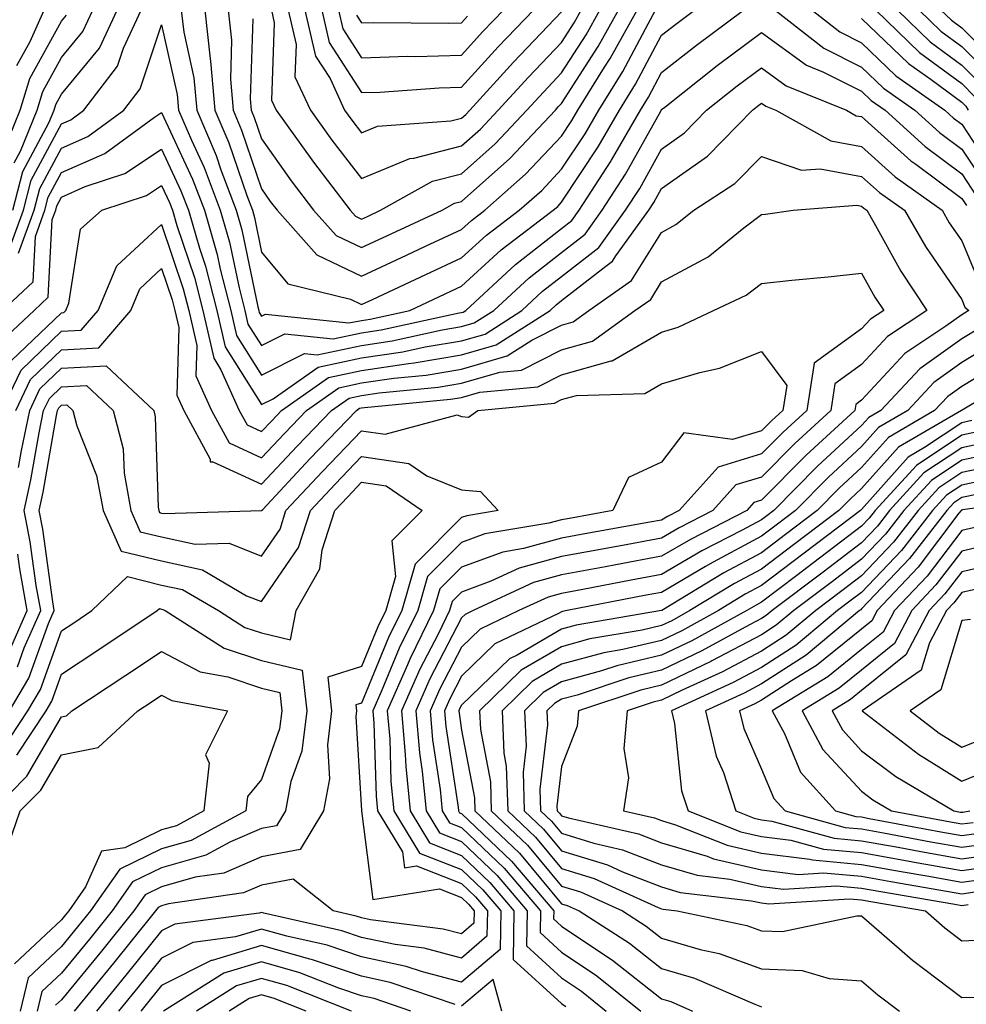
# Model space of a CAD drawing. Units: inches. Extents: x 1013363 to 1016003, y 7245098 to 7247738.
# Drawn here: x 1013534 to 1013629, y 7246403 to 7246501 of the extents above; entities that cross this region are included whole.
import ezdxf

# ---------------------------------------------------------------- set-up
doc = ezdxf.new("R2010")
doc.units = ezdxf.units.IN
doc.header["$MEASUREMENT"] = 0
doc.layers.add('Contour_10137245', color=7, linetype='Continuous', true_color=0x90af56)

msp = doc.modelspace()

# ---------------------------------------------------------------- linework, layer by layer
at = {"layer": 'Contour_10137245'}
for points in [[(1013532.23, 7246487.74, 3001), (1013533.919, 7246491.92, 3001), (1013534.886, 7246495.084, 3001), (1013538.05, 7246500.826, 3001), (1013538.548, 7246501.422, 3001)], [(1013532.591, 7246477.379, 2998), (1013534.251, 7246481.92, 2998), (1013535.032, 7246484.938, 2998), (1013538.05, 7246490.553, 2998), (1013538.997, 7246490.973, 2998), (1013540.286, 7246491.92, 2998), (1013543.665, 7246496.305, 2998), (1013544.261, 7246498.131, 2998), (1013546.019, 7246501.92, 2998)], [(1013533.187, 7246481.92, 2999), (1013534.173, 7246485.797, 2999), (1013536.8, 7246490.67, 2999), (1013537.308, 7246491.92, 2999), (1013537.474, 7246492.496, 2999), (1013538.05, 7246493.531, 2999), (1013541.849, 7246498.121, 2999), (1013543.607, 7246501.92, 2999)], [(1013533.323, 7246486.647, 3000), (1013533.958, 7246487.828, 3000), (1013535.609, 7246491.92, 3000), (1013536.185, 7246493.785, 3000), (1013538.05, 7246497.184, 3000), (1013540.198, 7246499.772, 3000), (1013541.185, 7246501.92, 3000)], [(1013533.587, 7246496.383, 3002), (1013534.905, 7246498.776, 3002), (1013536.312, 7246501.92, 3002)], [(1013533.763, 7246477.633, 2997), (1013535.325, 7246481.92, 2997), (1013535.882, 7246484.088, 2997), (1013538.05, 7246488.121, 2997), (1013540.687, 7246489.283, 2997), (1013544.3, 7246491.92, 2997), (1013545.931, 7246494.039, 2997), (1013548.05, 7246500.465, 2997), (1013549.622, 7246493.492, 2997), (1013549.749, 7246491.92, 2997), (1013551.038, 7246488.932, 2997), (1013552.318, 7246486.188, 2997), (1013553.929, 7246481.92, 2997), (1013554.857, 7246478.727, 2997), (1013555.804, 7246474.166, 2997), (1013556.38, 7246471.92, 2997), (1013556.683, 7246470.553, 2997), (1013558.05, 7246468.395, 2997), (1013560.394, 7246469.576, 2997), (1013565.198, 7246469.068, 2997), (1013568.05, 7246469.674, 2997), (1013570.003, 7246469.967, 2997), (1013577.796, 7246471.666, 2997), (1013578.05, 7246471.715, 2997), (1013578.216, 7246471.754, 2997), (1013578.46, 7246471.92, 2997), (1013583.45, 7246476.52, 2997), (1013588.05, 7246480.104, 2997), (1013589.075, 7246480.895, 2997), (1013589.808, 7246481.92, 2997), (1013592.991, 7246486.861, 2997), (1013593.04, 7246486.93, 2997), (1013595.931, 7246491.92, 2997), (1013596.741, 7246493.229, 2997), (1013598.05, 7246495.699, 2997), (1013601.536, 7246498.434, 2997), (1013606.243, 7246501.92, 2997)], [(1013550.023, 7246501.92, 2998), (1013550.267, 7246499.703, 2998), (1013551.292, 7246495.162, 2998), (1013551.566, 7246491.92, 2998), (1013553.519, 7246487.389, 2998), (1013553.997, 7246485.973, 2998), (1013555.53, 7246481.92, 2998), (1013556.097, 7246479.967, 2998), (1013557.679, 7246472.291, 2998), (1013557.776, 7246471.92, 2998), (1013557.825, 7246471.695, 2998), (1013558.05, 7246471.344, 2998), (1013558.431, 7246471.539, 2998), (1013566.79, 7246470.66, 2998), (1013568.05, 7246470.924, 2998), (1013568.919, 7246471.051, 2998), (1013572.874, 7246471.92, 2998), (1013576.4, 7246473.57, 2998), (1013578.05, 7246474.332, 2998), (1013582.005, 7246477.965, 2998), (1013587.22, 7246481.92, 2998), (1013587.659, 7246482.311, 2998), (1013588.05, 7246482.731, 2998), (1013591.722, 7246488.248, 2998), (1013593.841, 7246491.92, 2998), (1013595.452, 7246494.518, 2998), (1013598.05, 7246499.42, 2998), (1013599.456, 7246500.514, 2998), (1013601.351, 7246501.92, 2998)], [(1013552.376, 7246501.92, 2999), (1013552.913, 7246497.057, 2999), (1013552.962, 7246496.832, 2999), (1013553.382, 7246491.92, 2999), (1013554.788, 7246488.658, 2999), (1013556.566, 7246483.404, 2999), (1013557.132, 7246481.92, 2999), (1013557.337, 7246481.207, 2999), (1013558.05, 7246477.75, 2999), (1013560.687, 7246474.557, 2999), (1013566.946, 7246473.024, 2999), (1013568.05, 7246472.506, 2999), (1013569.144, 7246473.014, 2999), (1013574.466, 7246475.504, 2999), (1013578.05, 7246477.164, 2999), (1013580.53, 7246479.44, 2999), (1013583.802, 7246481.92, 2999), (1013586.058, 7246483.912, 2999), (1013588.05, 7246486.031, 2999), (1013590.403, 7246489.567, 2999), (1013591.761, 7246491.92, 2999), (1013594.173, 7246495.797, 2999), (1013596.693, 7246500.563, 2999), (1013597.444, 7246501.92, 2999)], [(1013554.73, 7246501.92, 3000), (1013555.052, 7246498.922, 3000), (1013554.935, 7246495.035, 3000), (1013555.198, 7246491.92, 3000), (1013556.058, 7246489.928, 3000), (1013558.05, 7246484.049, 3000), (1013558.929, 7246482.799, 3000), (1013559.603, 7246481.92, 3000), (1013563.587, 7246477.457, 3000), (1013568.05, 7246475.348, 3000), (1013572.532, 7246477.438, 3000), (1013574.456, 7246478.326, 3000), (1013578.05, 7246479.986, 3000), (1013579.056, 7246480.914, 3000), (1013580.384, 7246481.92, 3000), (1013584.456, 7246485.514, 3000), (1013588.05, 7246489.342, 3000), (1013589.075, 7246490.895, 3000), (1013589.681, 7246491.92, 3000), (1013592.347, 7246496.217, 3000), (1013592.894, 7246497.076, 3000), (1013595.589, 7246501.92, 3000)], [(1013557.171, 7246501.041, 3001), (1013556.917, 7246493.053, 3001), (1013557.015, 7246491.92, 3001), (1013557.327, 7246491.197, 3001), (1013558.05, 7246489.059, 3001), (1013560.999, 7246484.869, 3001), (1013563.255, 7246481.92, 3001), (1013565.521, 7246479.391, 3001), (1013568.05, 7246478.19, 3001), (1013570.589, 7246479.381, 3001), (1013576.097, 7246481.92, 3001), (1013577.347, 7246482.623, 3001), (1013578.05, 7246482.799, 3001), (1013582.864, 7246487.106, 3001), (1013587.425, 7246491.92, 3001), (1013587.718, 7246492.252, 3001), (1013588.05, 7246492.594, 3001), (1013591.702, 7246498.268, 3001), (1013593.734, 7246501.92, 3001)], [(1013559.036, 7246501.92, 3002), (1013559.319, 7246500.651, 3002), (1013559.056, 7246492.926, 3002), (1013559.525, 7246491.92, 3002), (1013563.079, 7246486.949, 3002), (1013563.245, 7246486.725, 3002), (1013566.917, 7246481.92, 3002), (1013567.454, 7246481.324, 3002), (1013568.05, 7246481.041, 3002), (1013568.655, 7246481.315, 3002), (1013569.954, 7246481.92, 3002), (1013575.14, 7246484.83, 3002), (1013578.05, 7246485.572, 3002), (1013581.4, 7246488.57, 3002), (1013584.573, 7246491.92, 3002), (1013586.234, 7246493.736, 3002), (1013588.05, 7246495.641, 3002), (1013590.511, 7246499.459, 3002), (1013591.868, 7246501.92, 3002)], [(1013560.716, 7246501.92, 3003), (1013561.497, 7246498.473, 3003), (1013561.39, 7246495.26, 3003), (1013562.943, 7246491.92, 3003), (1013565.071, 7246488.942, 3003), (1013568.05, 7246485.084, 3003), (1013572.864, 7246487.106, 3003), (1013573.265, 7246487.135, 3003), (1013578.05, 7246488.346, 3003), (1013579.935, 7246490.035, 3003), (1013581.722, 7246491.92, 3003), (1013584.739, 7246495.231, 3003), (1013588.05, 7246498.688, 3003), (1013589.31, 7246500.66, 3003), (1013590.013, 7246501.92, 3003)], [(1013562.396, 7246501.92, 3004), (1013563.45, 7246497.32, 3004), (1013564.896, 7246495.074, 3004), (1013566.36, 7246491.92, 3004), (1013567.064, 7246490.934, 3004), (1013568.05, 7246489.664, 3004), (1013569.642, 7246490.328, 3004), (1013576.976, 7246490.846, 3004), (1013578.05, 7246491.119, 3004), (1013578.47, 7246491.5, 3004), (1013578.87, 7246491.92, 3004), (1013583.245, 7246496.725, 3004), (1013588.05, 7246501.744, 3004)], [(1013564.075, 7246501.92, 3005), (1013564.818, 7246498.688, 3005), (1013568.05, 7246493.688, 3005), (1013569.866, 7246493.736, 3005), (1013575.823, 7246494.147, 3005), (1013578.05, 7246494.215, 3005), (1013581.722, 7246498.248, 3005), (1013585.228, 7246501.92, 3005)], [(1013565.755, 7246501.92, 3006), (1013566.185, 7246500.055, 3006), (1013568.05, 7246497.164, 3006), (1013572.659, 7246497.311, 3006), (1013573.431, 7246497.301, 3006), (1013578.05, 7246497.428, 3006), (1013580.189, 7246499.781, 3006), (1013582.23, 7246501.92, 3006)], [(1013567.552, 7246501.422, 3007), (1013568.05, 7246500.651, 3007), (1013569.28, 7246500.69, 3007), (1013576.741, 7246500.611, 3007), (1013578.05, 7246500.641, 3007), (1013578.655, 7246501.315, 3007)], [(1013609.407, 7246501.92, 2997), (1013614.261, 7246498.131, 2997), (1013618.05, 7246496.236, 2997), (1013620.247, 7246494.117, 2997), (1013623.372, 7246491.92, 2997), (1013625.823, 7246489.693, 2997), (1013628.05, 7246488.043, 2997), (1013630.482, 7246484.352, 2997)], [(1013613.089, 7246501.92, 2998), (1013615.872, 7246499.742, 2998), (1013618.05, 7246498.658, 2998), (1013621.478, 7246495.348, 2998), (1013626.351, 7246491.92, 2998), (1013627.239, 7246491.11, 2998), (1013628.05, 7246490.514, 2998), (1013631.468, 7246485.338, 2998)], [(1013619.466, 7246501.92, 3000), (1013623.831, 7246497.701, 3000), (1013628.05, 7246494.576, 3000), (1013629.378, 7246493.248, 3000)], [(1013621.634, 7246501.92, 3001), (1013624.896, 7246498.766, 3001), (1013628.05, 7246496.432, 3001), (1013630.306, 7246494.176, 3001)], [(1013623.802, 7246501.92, 3002), (1013625.96, 7246499.83, 3002), (1013628.05, 7246498.287, 3002), (1013631.234, 7246495.104, 3002)], [(1013625.98, 7246501.92, 3003), (1013627.034, 7246500.904, 3003), (1013628.05, 7246500.143, 3003), (1013632.161, 7246496.031, 3003)], [(1013618.05, 7246501.08, 2999), (1013622.718, 7246496.588, 2999), (1013624.993, 7246494.977, 2999), (1013628.05, 7246492.721, 2999), (1013628.45, 7246492.32, 2999), (1013628.685, 7246491.92, 2999)], [(1013532.151, 7246471.92, 2996), (1013535.208, 7246474.762, 2996), (1013535.443, 7246479.313, 2996), (1013536.4, 7246481.92, 2996), (1013536.732, 7246483.238, 2996), (1013538.05, 7246485.68, 2996), (1013542.376, 7246487.594, 2996), (1013547.366, 7246491.236, 2996), (1013548.05, 7246491.686, 2996), (1013551.155, 7246485.026, 2996), (1013552.337, 7246481.92, 2996), (1013553.626, 7246477.496, 2996), (1013553.919, 7246476.051, 2996), (1013554.974, 7246471.92, 2996), (1013555.55, 7246469.42, 2996), (1013558.05, 7246465.445, 2996), (1013562.357, 7246467.613, 2996), (1013563.607, 7246467.477, 2996), (1013568.05, 7246468.424, 2996), (1013571.097, 7246468.873, 2996), (1013576.097, 7246469.967, 2996), (1013578.05, 7246470.299, 2996), (1013579.31, 7246470.66, 2996), (1013581.273, 7246471.92, 2996), (1013584.798, 7246475.172, 2996), (1013588.05, 7246477.701, 2996), (1013590.423, 7246479.547, 2996), (1013592.122, 7246481.92, 2996), (1013594.446, 7246485.524, 2996), (1013597.962, 7246491.832, 2996), (1013598.011, 7246491.92, 2996), (1013598.03, 7246491.94, 2996), (1013598.05, 7246491.988, 2996), (1013598.362, 7246492.233, 2996), (1013603.597, 7246496.373, 2996), (1013608.05, 7246499.693, 2996), (1013612.542, 7246496.412, 2996), (1013614.251, 7246495.719, 2996), (1013618.05, 7246493.815, 2996), (1013619.017, 7246492.887, 2996), (1013620.394, 7246491.92, 2996), (1013624.407, 7246488.277, 2996), (1013628.05, 7246485.572, 2996), (1013629.505, 7246483.375, 2996)], [(1013531.546, 7246468.424, 2995), (1013535.306, 7246471.92, 2995), (1013536.722, 7246473.248, 2995), (1013537.132, 7246481.002, 2995), (1013537.474, 7246481.92, 2995), (1013537.591, 7246482.379, 2995), (1013538.05, 7246483.238, 2995), (1013540.423, 7246484.293, 2995), (1013544.368, 7246485.602, 2995), (1013548.05, 7246488.043, 2995), (1013549.993, 7246483.863, 2995), (1013550.735, 7246481.92, 2995), (1013551.839, 7246478.131, 2995), (1013552.454, 7246476.324, 2995), (1013553.577, 7246471.92, 2995), (1013554.407, 7246468.277, 2995), (1013558.05, 7246462.506, 2995), (1013559.222, 7246463.092, 2995), (1013563.714, 7246466.256, 2995), (1013568.05, 7246467.174, 2995), (1013572.181, 7246467.789, 2995), (1013574.398, 7246468.268, 2995), (1013578.05, 7246468.883, 2995), (1013580.413, 7246469.557, 2995), (1013584.085, 7246471.92, 2995), (1013586.146, 7246473.824, 2995), (1013588.05, 7246475.309, 2995), (1013591.771, 7246478.199, 2995), (1013594.446, 7246481.92, 2995), (1013595.862, 7246484.108, 2995), (1013598.05, 7246488.043, 2995), (1013600.325, 7246489.645, 2995), (1013602.552, 7246491.92, 2995), (1013605.618, 7246494.352, 2995), (1013608.05, 7246496.158, 2995), (1013610.501, 7246494.371, 2995), (1013616.526, 7246491.92, 2995), (1013617.503, 7246491.373, 2995), (1013618.05, 7246491.276, 2995), (1013622.982, 7246486.852, 2995), (1013623.45, 7246486.52, 2995), (1013628.05, 7246483.111, 2995), (1013628.519, 7246482.389, 2995)], [(1013533.06, 7246466.91, 2994), (1013538.05, 7246471.686, 2994), (1013538.275, 7246471.695, 2994), (1013538.47, 7246471.92, 2994), (1013538.773, 7246472.643, 2994), (1013539.935, 7246480.035, 2994), (1013542.073, 7246481.92, 2994), (1013546.556, 7246483.414, 2994), (1013548.05, 7246484.401, 2994), (1013548.841, 7246482.711, 2994), (1013549.134, 7246481.92, 2994), (1013549.583, 7246480.387, 2994), (1013551.341, 7246475.211, 2994), (1013552.171, 7246471.92, 2994), (1013553.265, 7246467.135, 2994), (1013553.997, 7246465.973, 2994), (1013555.823, 7246461.92, 2994), (1013556.605, 7246460.475, 2994), (1013558.05, 7246459.811, 2994), (1013559.075, 7246460.895, 2994), (1013560.052, 7246461.92, 2994), (1013564.749, 7246465.221, 2994), (1013568.05, 7246465.924, 2994), (1013572.747, 7246466.617, 2994), (1013573.294, 7246466.676, 2994), (1013578.05, 7246467.467, 2994), (1013581.507, 7246468.463, 2994), (1013586.898, 7246471.92, 2994), (1013587.493, 7246472.477, 2994), (1013588.05, 7246472.906, 2994), (1013592.474, 7246476.344, 2994), (1013593.148, 7246476.822, 2994), (1013593.489, 7246477.36, 2994), (1013596.771, 7246481.92, 2994), (1013597.269, 7246482.701, 2994), (1013598.05, 7246484.098, 2994), (1013602.64, 7246487.33, 2994), (1013607.132, 7246491.92, 2994), (1013607.65, 7246492.32, 2994), (1013608.05, 7246492.623, 2994), (1013608.46, 7246492.33, 2994), (1013609.456, 7246491.92, 2994), (1013614.984, 7246488.854, 2994), (1013618.05, 7246488.297, 2994), (1013621.409, 7246485.279, 2994), (1013626.097, 7246481.92, 2994), (1013626.81, 7246480.68, 2994), (1013628.05, 7246478.873, 2994), (1013630.11, 7246473.981, 2994)], [(1013532.083, 7246461.92, 2993), (1013534.007, 7246465.963, 2993), (1013538.05, 7246469.83, 2993), (1013540.023, 7246469.947, 2993), (1013541.722, 7246471.92, 2993), (1013543.597, 7246476.373, 2993), (1013548.05, 7246480.504, 2993), (1013550.218, 7246474.088, 2993), (1013550.775, 7246471.92, 2993), (1013551.575, 7246468.395, 2993), (1013551.497, 7246465.367, 2993), (1013553.05, 7246461.92, 2993), (1013554.808, 7246458.678, 2993), (1013558.05, 7246457.174, 2993), (1013560.345, 7246459.625, 2993), (1013562.542, 7246461.92, 2993), (1013565.775, 7246464.195, 2993), (1013568.05, 7246464.674, 2993), (1013571.282, 7246465.152, 2993), (1013574.515, 7246465.455, 2993), (1013578.05, 7246466.051, 2993), (1013582.601, 7246467.369, 2993), (1013585.081, 7246468.951, 2993), (1013588.05, 7246470.455, 2993), (1013589.193, 7246470.777, 2993), (1013590.765, 7246471.92, 2993), (1013595.052, 7246474.918, 2993), (1013598.05, 7246479.703, 2993), (1013599.485, 7246480.485, 2993), (1013601.282, 7246481.92, 2993), (1013605.384, 7246484.586, 2993), (1013608.05, 7246487.311, 2993), (1013612.044, 7246485.914, 2993), (1013613.909, 7246486.061, 2993), (1013618.05, 7246485.309, 2993), (1013619.837, 7246483.707, 2993), (1013622.327, 7246481.92, 2993), (1013624.427, 7246478.297, 2993), (1013628.05, 7246473.004, 2993), (1013628.372, 7246472.242, 2993), (1013628.753, 7246471.92, 2993), (1013628.323, 7246471.647, 2993), (1013628.05, 7246471.481, 2993), (1013626.458, 7246470.328, 2993), (1013622.366, 7246467.604, 2993), (1013618.05, 7246462.936, 2993), (1013617.464, 7246462.506, 2993), (1013617.366, 7246461.92, 2993), (1013612.503, 7246457.467, 2993), (1013608.05, 7246452.945, 2993), (1013607.259, 7246452.711, 2993), (1013606.556, 7246451.92, 2993), (1013600.931, 7246449.039, 2993), (1013598.05, 7246447.36, 2993), (1013593.46, 7246446.51, 2993), (1013592.435, 7246446.305, 2993), (1013588.05, 7246445.485, 2993), (1013585.247, 7246444.723, 2993), (1013579.202, 7246441.92, 2993), (1013578.421, 7246441.549, 2993), (1013578.05, 7246441.188, 2993), (1013574.876, 7246435.094, 2993), (1013573.48, 7246431.92, 2993), (1013573.841, 7246427.711, 2993), (1013574.124, 7246425.846, 2993), (1013574.505, 7246421.92, 2993), (1013575.843, 7246419.713, 2993), (1013578.05, 7246418.854, 2993), (1013581.595, 7246415.465, 2993), (1013584.612, 7246411.92, 2993), (1013584.554, 7246408.424, 2993), (1013588.05, 7246405.24, 2993), (1013590.032, 7246403.902, 2993), (1013592.503, 7246401.92, 2993)], [(1013533.48, 7246461.92, 2992), (1013534.954, 7246465.016, 2992), (1013538.05, 7246467.985, 2992), (1013541.78, 7246468.19, 2992), (1013544.974, 7246471.92, 2992), (1013545.882, 7246474.088, 2992), (1013548.05, 7246476.1, 2992), (1013549.105, 7246472.975, 2992), (1013549.378, 7246471.92, 2992), (1013549.769, 7246470.201, 2992), (1013549.593, 7246463.463, 2992), (1013550.286, 7246461.92, 2992), (1013552.903, 7246457.067, 2992), (1013552.913, 7246456.783, 2992), (1013553.167, 7246456.803, 2992), (1013558.05, 7246454.547, 2992), (1013561.614, 7246458.356, 2992), (1013565.042, 7246461.92, 2992), (1013566.81, 7246463.16, 2992), (1013568.05, 7246463.424, 2992), (1013569.818, 7246463.688, 2992), (1013575.726, 7246464.244, 2992), (1013578.05, 7246464.635, 2992), (1013581.868, 7246465.738, 2992), (1013584.026, 7246465.943, 2992), (1013588.05, 7246467.975, 2992), (1013591.136, 7246468.834, 2992), (1013595.384, 7246471.92, 2992), (1013596.956, 7246473.014, 2992), (1013598.05, 7246474.772, 2992), (1013602.689, 7246477.281, 2992), (1013606.282, 7246480.152, 2992), (1013608.05, 7246481.49, 2992), (1013608.441, 7246481.529, 2992), (1013611.204, 7246481.92, 2992), (1013617.552, 7246482.418, 2992), (1013618.05, 7246482.32, 2992), (1013618.265, 7246482.135, 2992), (1013618.558, 7246481.92, 2992), (1013619.271, 7246480.699, 2992), (1013621.966, 7246475.836, 2992), (1013624.554, 7246471.92, 2992), (1013620.648, 7246469.322, 2992), (1013618.05, 7246466.51, 2992), (1013615.384, 7246464.586, 2992), (1013614.964, 7246461.92, 2992), (1013611.36, 7246458.61, 2992), (1013608.05, 7246455.26, 2992), (1013605.482, 7246454.488, 2992), (1013603.187, 7246451.92, 2992), (1013599.788, 7246450.182, 2992), (1013598.05, 7246449.166, 2992), (1013594.671, 7246448.541, 2992), (1013591.927, 7246448.043, 2992), (1013588.05, 7246447.32, 2992), (1013583.812, 7246446.158, 2992), (1013580.989, 7246444.86, 2992), (1013578.05, 7246443.776, 2992), (1013577.122, 7246442.848, 2992), (1013576.859, 7246441.92, 2992), (1013575.696, 7246439.567, 2992), (1013573.89, 7246436.08, 2992), (1013572.054, 7246431.92, 2992), (1013572.425, 7246427.545, 2992), (1013572.464, 7246426.334, 2992), (1013572.894, 7246421.92, 2992), (1013574.837, 7246418.707, 2992), (1013578.05, 7246417.447, 2992), (1013580.882, 7246414.752, 2992), (1013583.284, 7246411.92, 2992), (1013583.206, 7246407.076, 2992), (1013588.05, 7246402.662, 2992), (1013588.489, 7246402.36, 2992)], [(1013533.763, 7246456.207, 2991), (1013534.066, 7246457.936, 2991), (1013534.876, 7246461.92, 2991), (1013535.892, 7246464.078, 2991), (1013538.05, 7246466.139, 2991), (1013542.513, 7246466.383, 2991), (1013547.269, 7246461.92, 2991), (1013547.425, 7246461.295, 2991), (1013547.708, 7246452.262, 2991), (1013547.767, 7246451.92, 2991), (1013547.855, 7246451.725, 2991), (1013548.05, 7246451.676, 2991), (1013548.353, 7246451.617, 2991), (1013558.05, 7246451.91, 2991), (1013558.167, 7246452.037, 2991), (1013562.894, 7246457.076, 2991), (1013567.532, 7246461.92, 2991), (1013567.835, 7246462.135, 2991), (1013568.05, 7246462.174, 2991), (1013568.353, 7246462.223, 2991), (1013576.937, 7246463.033, 2991), (1013578.05, 7246463.219, 2991), (1013579.876, 7246463.746, 2991), (1013585.677, 7246464.293, 2991), (1013588.05, 7246465.494, 2991), (1013593.001, 7246466.871, 2991), (1013593.099, 7246466.871, 2991), (1013598.05, 7246469.733, 2991), (1013599.72, 7246470.25, 2991), (1013603.245, 7246471.92, 2991), (1013606.517, 7246473.453, 2991), (1013608.05, 7246474.615, 2991), (1013611.077, 7246474.947, 2991), (1013614.71, 7246475.26, 2991), (1013618.05, 7246475.651, 2991), (1013619.378, 7246473.248, 2991), (1013620.257, 7246471.92, 2991), (1013618.939, 7246471.031, 2991), (1013618.05, 7246470.084, 2991), (1013613.314, 7246466.656, 2991), (1013612.562, 7246461.92, 2991), (1013610.208, 7246459.762, 2991), (1013608.05, 7246457.574, 2991), (1013603.704, 7246456.266, 2991), (1013599.808, 7246451.92, 2991), (1013598.646, 7246451.324, 2991), (1013598.05, 7246450.973, 2991), (1013596.888, 7246450.758, 2991), (1013590.374, 7246449.596, 2991), (1013588.05, 7246449.156, 2991), (1013584.251, 7246448.121, 2991), (1013582.191, 7246447.779, 2991), (1013578.05, 7246446.256, 2991), (1013575.882, 7246444.088, 2991), (1013575.257, 7246441.92, 2991), (1013572.884, 7246437.086, 2991), (1013572.65, 7246436.52, 2991), (1013570.618, 7246431.92, 2991), (1013570.862, 7246429.108, 2991), (1013570.989, 7246424.86, 2991), (1013571.282, 7246421.92, 2991), (1013573.831, 7246417.701, 2991), (1013578.05, 7246416.051, 2991), (1013580.169, 7246414.039, 2991), (1013581.966, 7246411.92, 2991), (1013581.898, 7246408.072, 2991), (1013578.05, 7246404.801, 2991), (1013574.144, 7246405.826, 2991), (1013572.513, 7246406.383, 2991), (1013568.05, 7246407.33, 2991), (1013564.612, 7246408.483, 2991), (1013560.569, 7246409.401, 2991), (1013558.05, 7246410.113, 2991), (1013555.462, 7246409.332, 2991), (1013551.194, 7246408.776, 2991), (1013548.05, 7246407.203, 2991), (1013545.696, 7246404.274, 2991), (1013543.753, 7246401.92, 2991)], [(1013629.818, 7246470.152, 2994), (1013628.05, 7246469.088, 2994), (1013623.88, 7246466.09, 2994), (1013619.974, 7246461.92, 2994), (1013618.753, 7246461.217, 2994), (1013618.05, 7246460.416, 2994), (1013613.626, 7246456.344, 2994), (1013609.261, 7246451.92, 2994), (1013608.577, 7246451.393, 2994), (1013608.05, 7246451.002, 2994), (1013606.087, 7246449.957, 2994), (1013602.064, 7246447.906, 2994), (1013598.05, 7246445.543, 2994), (1013594.993, 7246444.977, 2994), (1013590.179, 7246444.049, 2994), (1013588.05, 7246443.649, 2994), (1013586.693, 7246443.277, 2994), (1013583.763, 7246441.92, 2994), (1013579.896, 7246440.074, 2994), (1013578.05, 7246438.287, 2994), (1013575.872, 7246434.098, 2994), (1013574.915, 7246431.92, 2994), (1013575.159, 7246429.029, 2994), (1013575.911, 7246424.059, 2994), (1013576.126, 7246421.92, 2994), (1013576.849, 7246420.719, 2994), (1013578.05, 7246420.25, 2994), (1013582.318, 7246416.188, 2994), (1013585.941, 7246411.92, 2994), (1013585.901, 7246409.772, 2994), (1013588.05, 7246407.809, 2994), (1013591.575, 7246405.445, 2994), (1013595.97, 7246401.92, 2994)], [(1013631.302, 7246468.668, 2995), (1013628.05, 7246466.705, 2995), (1013625.267, 7246464.703, 2995), (1013622.659, 7246461.92, 2995), (1013619.749, 7246460.221, 2995), (1013618.05, 7246458.317, 2995), (1013614.72, 7246455.25, 2995), (1013611.429, 7246451.92, 2995), (1013609.505, 7246450.465, 2995), (1013608.05, 7246449.361, 2995), (1013603.196, 7246446.774, 2995), (1013602.444, 7246446.315, 2995), (1013598.05, 7246443.736, 2995), (1013596.517, 7246443.453, 2995), (1013588.616, 7246441.92, 2995), (1013588.128, 7246441.842, 2995), (1013588.05, 7246441.813, 2995), (1013587.796, 7246441.666, 2995), (1013581.38, 7246438.59, 2995), (1013578.05, 7246435.387, 2995), (1013576.868, 7246433.102, 2995), (1013576.341, 7246431.92, 2995), (1013576.478, 7246430.348, 2995), (1013577.698, 7246422.272, 2995), (1013577.737, 7246421.92, 2995), (1013577.855, 7246421.725, 2995), (1013578.05, 7246421.647, 2995), (1013583.03, 7246416.901, 2995), (1013587.259, 7246411.92, 2995), (1013587.249, 7246411.119, 2995), (1013588.05, 7246410.387, 2995), (1013592.679, 7246407.291, 2995), (1013593.128, 7246406.998, 2995), (1013598.05, 7246403.131, 2995), (1013598.987, 7246402.858, 2995), (1013601.146, 7246401.92, 2995)], [(1013533.655, 7246436.315, 2990), (1013534.329, 7246438.199, 2990), (1013535.98, 7246441.92, 2990), (1013535.53, 7246444.44, 2990), (1013534.935, 7246448.805, 2990), (1013534.319, 7246451.92, 2990), (1013534.984, 7246454.986, 2990), (1013535.814, 7246459.684, 2990), (1013536.263, 7246461.92, 2990), (1013536.839, 7246463.131, 2990), (1013538.05, 7246464.283, 2990), (1013540.56, 7246464.43, 2990), (1013543.226, 7246461.92, 2990), (1013544.232, 7246458.102, 2990), (1013544.31, 7246455.66, 2990), (1013544.993, 7246451.92, 2990), (1013545.931, 7246449.801, 2990), (1013548.05, 7246449.283, 2990), (1013551.409, 7246448.561, 2990), (1013554.798, 7246448.668, 2990), (1013558.05, 7246447.36, 2990), (1013559.905, 7246450.065, 2990), (1013560.491, 7246451.92, 2990), (1013564.153, 7246455.817, 2990), (1013568.05, 7246459.879, 2990), (1013570.423, 7246459.547, 2990), (1013577.61, 7246461.481, 2990), (1013578.05, 7246461.305, 2990), (1013578.734, 7246461.236, 2990), (1013579.661, 7246461.92, 2990), (1013587.327, 7246462.643, 2990), (1013588.05, 7246463.004, 2990), (1013589.554, 7246463.424, 2990), (1013596.37, 7246463.6, 2990), (1013598.05, 7246464.567, 2990), (1013601.859, 7246465.729, 2990), (1013603.821, 7246466.149, 2990), (1013608.05, 7246467.828, 2990), (1013610.56, 7246464.43, 2990), (1013610.159, 7246461.92, 2990), (1013609.056, 7246460.914, 2990), (1013608.05, 7246459.889, 2990), (1013605.14, 7246459.01, 2990), (1013600.286, 7246459.684, 2990), (1013598.05, 7246456.754, 2990), (1013594.739, 7246455.231, 2990), (1013593.177, 7246451.92, 2990), (1013588.831, 7246451.139, 2990), (1013588.05, 7246450.992, 2990), (1013586.78, 7246450.651, 2990), (1013580.374, 7246449.596, 2990), (1013578.05, 7246448.736, 2990), (1013574.642, 7246445.328, 2990), (1013573.665, 7246441.92, 2990), (1013571.81, 7246438.16, 2990), (1013570.091, 7246433.961, 2990), (1013569.183, 7246431.92, 2990), (1013569.29, 7246430.68, 2990), (1013569.525, 7246423.395, 2990), (1013569.661, 7246421.92, 2990), (1013572.151, 7246417.818, 2990), (1013572.357, 7246416.227, 2990), (1013573.558, 7246416.412, 2990), (1013578.05, 7246414.654, 2990), (1013579.446, 7246413.317, 2990), (1013580.638, 7246411.92, 2990), (1013580.589, 7246409.381, 2990), (1013578.05, 7246407.213, 2990), (1013574.319, 7246408.19, 2990), (1013571.409, 7246408.561, 2990), (1013568.05, 7246409.274, 2990), (1013566.068, 7246409.938, 2990), (1013558.265, 7246411.705, 2990), (1013558.05, 7246411.764, 2990), (1013557.825, 7246411.695, 2990), (1013549.378, 7246410.592, 2990), (1013548.05, 7246409.928, 2990), (1013544.476, 7246405.494, 2990), (1013541.536, 7246401.92, 2990)], [(1013632.786, 7246467.184, 2996), (1013628.05, 7246464.322, 2996), (1013626.653, 7246463.317, 2996), (1013625.345, 7246461.92, 2996), (1013620.735, 7246459.235, 2996), (1013618.05, 7246456.217, 2996), (1013615.814, 7246454.156, 2996), (1013613.607, 7246451.92, 2996), (1013610.443, 7246449.527, 2996), (1013608.05, 7246447.711, 2996), (1013604.271, 7246445.699, 2996), (1013598.06, 7246441.93, 2996), (1013598.05, 7246441.92, 2996), (1013589.505, 7246440.465, 2996), (1013588.05, 7246440.065, 2996), (1013583.607, 7246437.477, 2996), (1013582.855, 7246437.115, 2996), (1013578.05, 7246432.477, 2996), (1013577.855, 7246432.115, 2996), (1013577.776, 7246431.92, 2996), (1013577.796, 7246431.666, 2996), (1013578.05, 7246429.986, 2996), (1013579.339, 7246423.209, 2996), (1013579.378, 7246421.92, 2996), (1013583.831, 7246417.701, 2996), (1013588.05, 7246412.633, 2996), (1013588.597, 7246412.467, 2996), (1013589.808, 7246411.92, 2996), (1013594.827, 7246408.697, 2996), (1013598.05, 7246406.158, 2996), (1013601.331, 7246405.201, 2996), (1013607.376, 7246402.594, 2996), (1013608.05, 7246402.35, 2996)], [(1013634.31, 7246465.66, 2997), (1013628.089, 7246461.959, 2997), (1013628.05, 7246461.94, 2997), (1013628.03, 7246461.92, 2997), (1013621.722, 7246458.248, 2997), (1013618.05, 7246454.117, 2997), (1013616.907, 7246453.063, 2997), (1013615.775, 7246451.92, 2997), (1013611.38, 7246448.59, 2997), (1013608.05, 7246446.07, 2997), (1013605.345, 7246444.625, 2997), (1013600.882, 7246441.92, 2997), (1013599.056, 7246440.914, 2997), (1013598.05, 7246440.436, 2997), (1013596.107, 7246439.977, 2997), (1013590.882, 7246439.088, 2997), (1013588.05, 7246438.317, 2997), (1013584.007, 7246435.963, 2997), (1013579.857, 7246431.92, 2997), (1013579.935, 7246430.035, 2997), (1013580.931, 7246424.801, 2997), (1013581.019, 7246421.92, 2997), (1013584.632, 7246418.502, 2997), (1013588.05, 7246414.391, 2997), (1013589.944, 7246413.815, 2997), (1013594.144, 7246411.92, 2997), (1013596.517, 7246410.387, 2997), (1013598.05, 7246409.186, 2997), (1013601.898, 7246408.072, 2997), (1013603.802, 7246407.672, 2997), (1013608.05, 7246406.139, 2997), (1013612.112, 7246405.983, 2997), (1013614.818, 7246405.152, 2997), (1013618.05, 7246404.947, 2997), (1013619.671, 7246403.541, 2997), (1013621.849, 7246401.92, 2997)], [(1013532.845, 7246431.92, 2989), (1013534.798, 7246435.172, 2989), (1013536.761, 7246440.631, 2989), (1013537.327, 7246441.92, 2989), (1013537.171, 7246442.799, 2989), (1013536.185, 7246450.055, 2989), (1013535.814, 7246451.92, 2989), (1013536.214, 7246453.756, 2989), (1013537.562, 7246461.432, 2989), (1013537.659, 7246461.92, 2989), (1013537.786, 7246462.184, 2989), (1013538.05, 7246462.438, 2989), (1013538.597, 7246462.467, 2989), (1013539.183, 7246461.92, 2989), (1013539.593, 7246460.377, 2989), (1013541.566, 7246455.436, 2989), (1013542.21, 7246451.92, 2989), (1013544.007, 7246447.877, 2989), (1013548.05, 7246446.881, 2989), (1013552.142, 7246446.012, 2989), (1013556.556, 7246443.414, 2989), (1013558.05, 7246442.818, 2989), (1013561.751, 7246448.219, 2989), (1013562.933, 7246451.92, 2989), (1013565.413, 7246454.557, 2989), (1013568.05, 7246457.311, 2989), (1013572.767, 7246456.637, 2989), (1013574.564, 7246455.406, 2989), (1013578.05, 7246454, 2989), (1013579.954, 7246453.824, 2989), (1013581.702, 7246451.92, 2989), (1013578.568, 7246451.402, 2989), (1013578.05, 7246451.217, 2989), (1013573.411, 7246446.559, 2989), (1013572.073, 7246441.92, 2989), (1013570.745, 7246439.225, 2989), (1013568.05, 7246432.672, 2989), (1013567.474, 7246432.496, 2989), (1013567.542, 7246431.92, 2989), (1013567.464, 7246431.334, 2989), (1013568.05, 7246421.969, 2989), (1013568.05, 7246421.92, 2989), (1013569.193, 7246413.063, 2989), (1013575.853, 7246414.117, 2989), (1013578.05, 7246413.258, 2989), (1013578.734, 7246412.604, 2989), (1013579.31, 7246411.92, 2989), (1013579.29, 7246410.68, 2989), (1013578.05, 7246409.615, 2989), (1013576.224, 7246410.094, 2989), (1013568.939, 7246411.031, 2989), (1013568.05, 7246411.217, 2989), (1013567.523, 7246411.393, 2989), (1013565.198, 7246411.92, 2989), (1013561.224, 7246415.094, 2989), (1013558.05, 7246414.488, 2989), (1013556.253, 7246413.717, 2989), (1013548.763, 7246412.633, 2989), (1013548.05, 7246412.428, 2989), (1013547.708, 7246412.262, 2989), (1013547.464, 7246411.92, 2989), (1013545.023, 7246408.893, 2989), (1013543.265, 7246406.705, 2989), (1013539.329, 7246401.92, 2989)], [(1013629.066, 7246460.904, 2998), (1013628.05, 7246460.68, 2998), (1013624.339, 7246458.209, 2998), (1013622.708, 7246457.262, 2998), (1013618.05, 7246452.027, 2998), (1013617.991, 7246451.979, 2998), (1013617.943, 7246451.92, 2998), (1013612.318, 7246447.652, 2998), (1013608.05, 7246444.42, 2998), (1013606.419, 7246443.551, 2998), (1013603.724, 7246441.92, 2998), (1013600.062, 7246439.908, 2998), (1013598.05, 7246438.942, 2998), (1013594.173, 7246438.043, 2998), (1013592.259, 7246437.711, 2998), (1013588.05, 7246436.559, 2998), (1013585.12, 7246434.85, 2998), (1013582.103, 7246431.92, 2998), (1013582.278, 7246427.692, 2998), (1013582.523, 7246426.393, 2998), (1013582.659, 7246421.92, 2998), (1013585.433, 7246419.303, 2998), (1013588.05, 7246416.158, 2998), (1013591.292, 7246415.162, 2998), (1013597.698, 7246412.272, 2998), (1013598.05, 7246412.135, 2998), (1013598.216, 7246412.086, 2998), (1013599.612, 7246411.92, 2998), (1013606.585, 7246410.455, 2998), (1013608.05, 7246409.928, 2998), (1013610.12, 7246409.85, 2998), (1013617.571, 7246411.442, 2998), (1013618.05, 7246411.412, 2998), (1013621.839, 7246408.131, 2998), (1013623.128, 7246406.998, 2998), (1013628.05, 7246403.258, 2998), (1013629.446, 7246403.317, 2998)], [(1013630.091, 7246459.879, 2999), (1013628.05, 7246459.44, 2999), (1013623.538, 7246456.432, 2999), (1013619.407, 7246451.92, 2999), (1013618.812, 7246451.158, 2999), (1013618.05, 7246450.348, 2999), (1013613.255, 7246446.715, 2999), (1013611.556, 7246445.426, 2999), (1013608.05, 7246442.779, 2999), (1013607.493, 7246442.477, 2999), (1013606.566, 7246441.92, 2999), (1013601.068, 7246438.902, 2999), (1013598.05, 7246437.457, 2999), (1013593.558, 7246436.412, 2999), (1013592.034, 7246435.904, 2999), (1013588.05, 7246434.811, 2999), (1013586.224, 7246433.746, 2999), (1013584.349, 7246431.92, 2999), (1013584.495, 7246428.365, 2999), (1013584.193, 7246425.777, 2999), (1013584.31, 7246421.92, 2999), (1013586.234, 7246420.104, 2999), (1013588.05, 7246417.916, 2999), (1013592.64, 7246416.51, 2999), (1013594.134, 7246415.836, 2999), (1013598.05, 7246414.332, 2999), (1013599.905, 7246413.776, 2999), (1013607.034, 7246412.936, 2999), (1013608.05, 7246412.711, 2999), (1013608.753, 7246412.623, 2999), (1013616.849, 7246413.121, 2999), (1013618.05, 7246413.014, 2999), (1013618.978, 7246412.848, 2999), (1013624.417, 7246411.92, 2999), (1013626.351, 7246410.221, 2999), (1013628.05, 7246408.932, 2999), (1013630.911, 7246409.059, 2999)], [(1013631.126, 7246458.844, 3000), (1013628.05, 7246458.199, 3000), (1013624.28, 7246455.69, 3000), (1013620.843, 7246451.92, 3000), (1013619.622, 7246450.348, 3000), (1013618.05, 7246448.697, 3000), (1013614.202, 7246445.768, 3000), (1013609.095, 7246441.92, 3000), (1013608.519, 7246441.451, 3000), (1013608.05, 7246441.139, 3000), (1013606.4, 7246440.27, 3000), (1013602.073, 7246437.897, 3000), (1013598.05, 7246435.963, 3000), (1013594.769, 7246435.201, 3000), (1013589.622, 7246433.492, 3000), (1013588.05, 7246433.063, 3000), (1013587.327, 7246432.643, 3000), (1013586.585, 7246431.92, 3000), (1013586.644, 7246430.514, 3000), (1013585.882, 7246424.088, 3000), (1013585.95, 7246421.92, 3000), (1013587.025, 7246420.895, 3000), (1013588.05, 7246419.674, 3000), (1013591.282, 7246418.688, 3000), (1013594.153, 7246418.024, 3000), (1013598.05, 7246416.539, 3000), (1013601.605, 7246415.475, 3000), (1013604.886, 7246415.084, 3000), (1013608.05, 7246414.371, 3000), (1013610.228, 7246414.098, 3000), (1013615.55, 7246414.42, 3000), (1013618.05, 7246414.195, 3000), (1013619.974, 7246413.844, 3000), (1013627.376, 7246412.594, 3000), (1013628.05, 7246412.477, 3000), (1013628.694, 7246412.565, 3000)], [(1013632.151, 7246457.818, 3001), (1013628.05, 7246456.949, 3001), (1013625.032, 7246454.938, 3001), (1013622.269, 7246451.92, 3001), (1013620.423, 7246449.547, 3001), (1013618.05, 7246447.047, 3001), (1013615.14, 7246444.83, 3001), (1013611.282, 7246441.92, 3001), (1013609.515, 7246440.455, 3001), (1013608.05, 7246439.508, 3001), (1013603.079, 7246436.891, 3001), (1013602.972, 7246436.842, 3001), (1013598.05, 7246434.469, 3001), (1013595.98, 7246433.99, 3001), (1013589.739, 7246431.92, 3001), (1013589.603, 7246430.367, 3001), (1013588.05, 7246426.344, 3001), (1013587.581, 7246422.389, 3001), (1013587.601, 7246421.92, 3001), (1013587.825, 7246421.695, 3001), (1013588.05, 7246421.432, 3001), (1013588.753, 7246421.217, 3001), (1013595.745, 7246419.615, 3001), (1013598.05, 7246418.736, 3001), (1013602.591, 7246417.379, 3001), (1013603.245, 7246417.115, 3001), (1013608.05, 7246416.031, 3001), (1013611.702, 7246415.572, 3001), (1013614.241, 7246415.729, 3001), (1013618.05, 7246415.387, 3001), (1013620.98, 7246414.85, 3001), (1013625.97, 7246414, 3001), (1013628.05, 7246413.639, 3001), (1013630.042, 7246413.912, 3001)], [(1013632.864, 7246456.735, 3002), (1013628.05, 7246455.709, 3002), (1013625.775, 7246454.195, 3002), (1013623.694, 7246451.92, 3002), (1013621.224, 7246448.746, 3002), (1013618.05, 7246445.387, 3002), (1013616.077, 7246443.893, 3002), (1013613.46, 7246441.92, 3002), (1013610.511, 7246439.459, 3002), (1013608.05, 7246437.877, 3002), (1013604.153, 7246435.817, 3002), (1013600.101, 7246433.971, 3002), (1013598.05, 7246432.985, 3002), (1013597.191, 7246432.779, 3002), (1013594.593, 7246431.92, 3002), (1013594.261, 7246428.131, 3002), (1013594.749, 7246425.221, 3002), (1013594.241, 7246421.92, 3002), (1013597.337, 7246421.207, 3002), (1013598.05, 7246420.943, 3002), (1013599.446, 7246420.524, 3002), (1013604.603, 7246418.473, 3002), (1013608.05, 7246417.701, 3002), (1013612.884, 7246417.086, 3002), (1013613.138, 7246417.008, 3002), (1013618.05, 7246416.568, 3002), (1013621.985, 7246415.856, 3002), (1013624.554, 7246415.416, 3002), (1013628.05, 7246414.801, 3002), (1013631.4, 7246415.27, 3002)], [(1013631.282, 7246455.152, 3003), (1013628.05, 7246454.459, 3003), (1013626.526, 7246453.443, 3003), (1013625.13, 7246451.92, 3003), (1013622.034, 7246447.936, 3003), (1013618.05, 7246443.736, 3003), (1013617.015, 7246442.955, 3003), (1013615.648, 7246441.92, 3003), (1013611.497, 7246438.473, 3003), (1013608.05, 7246436.246, 3003), (1013605.218, 7246434.752, 3003), (1013599.026, 7246431.92, 3003), (1013599.329, 7246430.641, 3003), (1013600.042, 7246423.912, 3003), (1013600.696, 7246421.92, 3003), (1013605.96, 7246419.83, 3003), (1013608.05, 7246419.361, 3003), (1013610.98, 7246418.99, 3003), (1013614.232, 7246418.102, 3003), (1013618.05, 7246417.75, 3003), (1013622.991, 7246416.861, 3003), (1013623.138, 7246416.832, 3003), (1013628.05, 7246415.963, 3003), (1013632.757, 7246416.627, 3003)], [(1013532.054, 7246427.916, 2988), (1013534.681, 7246431.92, 2988), (1013535.941, 7246434.029, 2988), (1013538.05, 7246439.899, 2988), (1013539.271, 7246440.699, 2988), (1013541.097, 7246441.92, 2988), (1013544.651, 7246445.318, 2988), (1013548.05, 7246444.479, 2988), (1013550.159, 7246444.029, 2988), (1013553.753, 7246441.92, 2988), (1013556.38, 7246440.25, 2988), (1013558.05, 7246439.703, 2988), (1013560.95, 7246439.02, 2988), (1013561.507, 7246441.92, 2988), (1013563.87, 7246446.1, 2988), (1013564.114, 7246447.985, 2988), (1013565.374, 7246451.92, 2988), (1013566.673, 7246453.297, 2988), (1013568.05, 7246454.742, 2988), (1013570.521, 7246454.391, 2988), (1013574.105, 7246451.92, 2988), (1013571.087, 7246448.883, 2988), (1013571.458, 7246445.328, 2988), (1013570.472, 7246441.92, 2988), (1013569.681, 7246440.289, 2988), (1013568.05, 7246436.344, 2988), (1013564.681, 7246435.289, 2988), (1013565.052, 7246431.92, 2988), (1013564.632, 7246428.502, 2988), (1013564.847, 7246425.123, 2988), (1013564.241, 7246421.92, 2988), (1013561.907, 7246418.063, 2988), (1013558.05, 7246417.32, 2988), (1013554.271, 7246415.699, 2988), (1013551.419, 7246415.289, 2988), (1013548.05, 7246414.322, 2988), (1013546.429, 7246413.541, 2988), (1013545.296, 7246411.92, 2988), (1013542.064, 7246407.906, 2988), (1013538.05, 7246403.043, 2988), (1013537.464, 7246402.506, 2988)], [(1013629.7, 7246453.57, 3004), (1013628.05, 7246453.219, 3004), (1013627.269, 7246452.701, 3004), (1013626.556, 7246451.92, 3004), (1013622.835, 7246447.135, 3004), (1013618.05, 7246442.086, 3004), (1013617.952, 7246442.018, 3004), (1013617.835, 7246441.92, 3004), (1013612.493, 7246437.477, 3004), (1013608.05, 7246434.615, 3004), (1013606.292, 7246433.678, 3004), (1013602.435, 7246431.92, 3004), (1013603.499, 7246427.369, 3004), (1013604.222, 7246425.748, 3004), (1013605.482, 7246421.92, 3004), (1013607.318, 7246421.188, 3004), (1013608.05, 7246421.031, 3004), (1013609.075, 7246420.895, 3004), (1013615.316, 7246419.186, 3004), (1013618.05, 7246418.932, 3004), (1013621.693, 7246418.277, 3004), (1013623.978, 7246417.848, 3004), (1013628.05, 7246417.125, 3004), (1013632.259, 7246417.711, 3004)], [(1013636.819, 7246453.151, 3005), (1013628.118, 7246451.988, 3005), (1013628.05, 7246451.969, 3005), (1013628.021, 7246451.949, 3005), (1013627.991, 7246451.92, 3005), (1013627.776, 7246451.647, 3005), (1013623.704, 7246446.266, 3005), (1013619.603, 7246441.92, 3005), (1013619.066, 7246440.904, 3005), (1013618.05, 7246440.074, 3005), (1013613.538, 7246436.432, 3005), (1013611.038, 7246434.908, 3005), (1013608.05, 7246432.975, 3005), (1013607.357, 7246432.613, 3005), (1013605.843, 7246431.92, 3005), (1013606.263, 7246430.133, 3005), (1013608.05, 7246426.09, 3005), (1013609.28, 7246423.151, 3005), (1013610.394, 7246421.92, 3005), (1013616.4, 7246420.27, 3005), (1013618.05, 7246420.123, 3005), (1013620.247, 7246419.723, 3005), (1013624.964, 7246418.834, 3005), (1013628.05, 7246418.287, 3005), (1013631.234, 7246418.736, 3005)], [(1013629.671, 7246450.299, 3006), (1013628.05, 7246449.938, 3006), (1013624.593, 7246445.377, 3006), (1013621.331, 7246441.92, 3006), (1013620.208, 7246439.762, 3006), (1013618.05, 7246438.033, 3006), (1013614.671, 7246435.299, 3006), (1013609.105, 7246431.92, 3006), (1013610.325, 7246429.645, 3006), (1013611.927, 7246425.797, 3006), (1013615.433, 7246421.92, 3006), (1013617.484, 7246421.354, 3006), (1013618.05, 7246421.305, 3006), (1013618.802, 7246421.168, 3006), (1013625.95, 7246419.82, 3006), (1013628.05, 7246419.449, 3006), (1013630.218, 7246419.752, 3006)], [(1013631.351, 7246448.619, 3007), (1013628.05, 7246447.877, 3007), (1013625.482, 7246444.488, 3007), (1013623.069, 7246441.92, 3007), (1013621.341, 7246438.629, 3007), (1013618.05, 7246435.983, 3007), (1013615.804, 7246434.166, 3007), (1013612.093, 7246431.92, 3007), (1013614.173, 7246428.043, 3007), (1013618.05, 7246423.873, 3007), (1013619.163, 7246423.033, 3007), (1013621.048, 7246421.92, 3007), (1013626.937, 7246420.807, 3007), (1013628.05, 7246420.611, 3007), (1013629.202, 7246420.768, 3007)], [(1013532.61, 7246437.36, 2991), (1013534.622, 7246441.92, 2991), (1013533.88, 7246446.09, 2991), (1013533.685, 7246447.555, 2991)], [(1013633.04, 7246446.93, 3008), (1013628.05, 7246445.807, 3008), (1013626.37, 7246443.6, 3008), (1013624.798, 7246441.92, 3008), (1013622.474, 7246437.496, 3008), (1013618.05, 7246433.942, 3008), (1013616.937, 7246433.033, 3008), (1013615.091, 7246431.92, 3008), (1013616.126, 7246429.996, 3008), (1013618.05, 7246427.916, 3008), (1013621.478, 7246425.348, 3008), (1013627.259, 7246421.92, 3008), (1013627.923, 7246421.793, 3008), (1013628.05, 7246421.774, 3008), (1013628.177, 7246421.793, 3008), (1013628.88, 7246421.92, 3008)], [(1013630.403, 7246444.274, 3009), (1013628.05, 7246443.746, 3009), (1013627.259, 7246442.711, 3009), (1013626.526, 7246441.92, 3009), (1013624.827, 7246438.697, 3009), (1013623.997, 7246435.973, 3009), (1013618.109, 7246431.92, 3009), (1013623.724, 7246427.594, 3009), (1013628.05, 7246424.879, 3009), (1013633.04, 7246426.91, 3009)], [(1013533.597, 7246427.467, 2987), (1013536.507, 7246431.92, 2987), (1013537.083, 7246432.887, 2987), (1013538.05, 7246435.572, 2987), (1013541.878, 7246438.092, 2987), (1013547.62, 7246441.92, 2987), (1013547.845, 7246442.125, 2987), (1013548.05, 7246442.076, 2987), (1013548.177, 7246442.047, 2987), (1013548.401, 7246441.92, 2987), (1013554.31, 7246438.18, 2987), (1013558.05, 7246436.94, 2987), (1013562.112, 7246435.983, 2987), (1013562.571, 7246431.92, 2987), (1013562.073, 7246427.897, 2987), (1013560.98, 7246424.85, 2987), (1013560.433, 7246421.92, 2987), (1013559.534, 7246420.436, 2987), (1013558.05, 7246420.152, 2987), (1013554.954, 7246418.824, 2987), (1013552.484, 7246417.486, 2987), (1013548.05, 7246416.217, 2987), (1013545.15, 7246414.82, 2987), (1013543.118, 7246411.92, 2987), (1013540.862, 7246409.108, 2987), (1013538.05, 7246405.709, 2987), (1013536.097, 7246403.873, 2987), (1013535.618, 7246401.92, 2987)], [(1013628.919, 7246441.051, 3010), (1013628.05, 7246440.943, 3010), (1013625.95, 7246434.02, 3010), (1013622.894, 7246431.92, 3010), (1013625.804, 7246429.674, 3010), (1013628.05, 7246428.268, 3010), (1013630.648, 7246429.322, 3010)], [(1013531.146, 7246421.92, 2986), (1013534.593, 7246425.377, 2986), (1013538.05, 7246431.324, 2986), (1013538.548, 7246431.422, 2986), (1013539.085, 7246431.92, 2986), (1013544.495, 7246435.475, 2986), (1013548.05, 7246437.838, 2986), (1013551.927, 7246435.797, 2986), (1013554.671, 7246435.299, 2986), (1013558.05, 7246434.176, 2986), (1013559.876, 7246433.746, 2986), (1013560.081, 7246431.92, 2986), (1013559.857, 7246430.113, 2986), (1013558.05, 7246425.065, 2986), (1013556.634, 7246423.336, 2986), (1013556.478, 7246421.92, 2986), (1013551.009, 7246418.961, 2986), (1013548.05, 7246418.111, 2986), (1013543.87, 7246416.1, 2986), (1013540.95, 7246411.92, 2986), (1013539.651, 7246410.318, 2986), (1013538.05, 7246408.365, 2986), (1013534.72, 7246405.25, 2986), (1013533.919, 7246401.92, 2986)], [(1013532.425, 7246417.545, 2985), (1013533.929, 7246421.92, 2985), (1013535.989, 7246423.981, 2985), (1013538.05, 7246427.526, 2985), (1013541.712, 7246428.258, 2985), (1013545.696, 7246431.92, 2985), (1013547.122, 7246432.848, 2985), (1013548.05, 7246433.473, 2985), (1013549.066, 7246432.936, 2985), (1013554.661, 7246431.92, 2985), (1013552.444, 7246427.526, 2985), (1013552.816, 7246426.686, 2985), (1013552.278, 7246421.92, 2985), (1013549.534, 7246420.436, 2985), (1013548.05, 7246420.006, 2985), (1013544.368, 7246418.238, 2985), (1013542.064, 7246417.906, 2985), (1013540.462, 7246414.332, 2985), (1013538.782, 7246411.92, 2985), (1013538.45, 7246411.52, 2985), (1013538.05, 7246411.022, 2985), (1013533.343, 7246406.627, 2985)], [(1013577.415, 7246402.555, 2992), (1013570.911, 7246404.781, 2992), (1013568.05, 7246405.387, 2992), (1013563.157, 7246407.027, 2992), (1013562.874, 7246407.096, 2992), (1013558.05, 7246408.473, 2992), (1013553.109, 7246406.979, 2992), (1013553.011, 7246406.959, 2992), (1013548.05, 7246404.479, 2992), (1013546.907, 7246403.063, 2992), (1013545.97, 7246401.92, 2992)], [(1013572.962, 7246401.92, 2993), (1013569.3, 7246403.17, 2993), (1013568.05, 7246403.434, 2993), (1013565.765, 7246404.205, 2993), (1013561.868, 7246405.738, 2993), (1013558.05, 7246406.822, 2993), (1013554.28, 7246405.69, 2993), (1013548.245, 7246401.92, 2993)], [(1013567.054, 7246401.92, 2994), (1013560.589, 7246404.459, 2994), (1013558.05, 7246405.182, 2994), (1013555.55, 7246404.42, 2994), (1013551.536, 7246401.92, 2994)], [(1013582.064, 7246401.92, 2992), (1013581.204, 7246405.074, 2992), (1013578.05, 7246402.389, 2992)], [(1013562.503, 7246401.92, 2995), (1013559.3, 7246403.17, 2995), (1013558.05, 7246403.531, 2995), (1013556.81, 7246403.16, 2995), (1013554.827, 7246401.92, 2995)]]:
    msp.add_polyline3d(points, dxfattribs=at)

doc.saveas('drawing.dxf')
